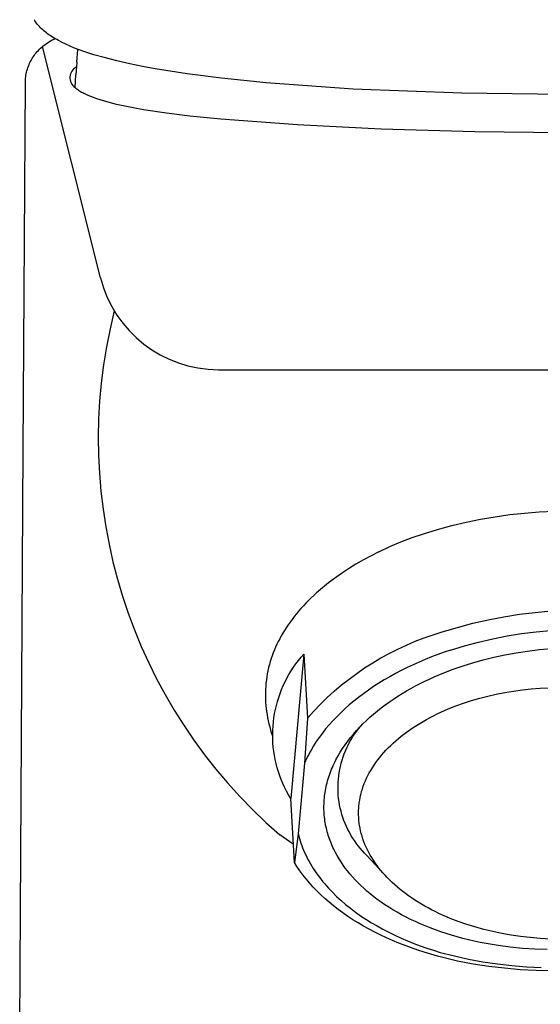
# Model space of a CAD drawing. Units: millimetres. Extents: x -185 to 122, y -187 to 212.
# Drawn here: x 76 to 98, y 134 to 175 of the extents above; entities that cross this region are included whole.
import ezdxf

# ---------------------------------------------------------------- set-up
doc = ezdxf.new("R2010")
doc.units = ezdxf.units.MM
doc.header["$MEASUREMENT"] = 0
doc.layers.add('Default', color=255, linetype='Continuous')

msp = doc.modelspace()

# ---------------------------------------------------------------- linework, layer by layer
at = {"layer": 'Default'}
for p, q in [((76.823, 174.561), (76.807, 174.587)), ((76.84, 174.536), (76.823, 174.561)), ((76.875, 174.487), (76.84, 174.536)), ((76.911, 174.438), (76.875, 174.487)), ((76.949, 174.391), (76.911, 174.438)), ((76.989, 174.345), (76.949, 174.391)), ((77.03, 174.3), (76.989, 174.345)), ((77.072, 174.257), (77.03, 174.3)), ((77.115, 174.214), (77.072, 174.257)), ((77.163, 174.17), (77.115, 174.214)), ((77.212, 174.127), (77.163, 174.17)), ((77.262, 174.085), (77.212, 174.127)), ((77.313, 174.045), (77.262, 174.085)), ((77.365, 174.005), (77.313, 174.045)), ((77.418, 173.967), (77.365, 174.005)), ((77.472, 173.93), (77.418, 173.967)), ((77.447, 173.694), (77.515, 173.735)), ((77.526, 173.894), (77.472, 173.93)), ((77.515, 173.735), (77.586, 173.775)), ((77.596, 173.85), (77.526, 173.894)), ((77.586, 173.775), (77.657, 173.812)), ((77.667, 173.807), (77.596, 173.85)), ((77.738, 173.765), (77.667, 173.807)), ((77.811, 173.725), (77.738, 173.765)), ((77.958, 173.649), (77.811, 173.725)), ((76.939, 173.273), (76.983, 173.321)), ((76.983, 173.321), (77.028, 173.367)), ((77.028, 173.367), (77.075, 173.411)), ((77.075, 173.411), (77.123, 173.454)), ((77.123, 173.454), (77.185, 173.506)), ((79.546, 163.943), (77.154, 173.48)), ((77.185, 173.506), (77.248, 173.556)), ((77.248, 173.556), (77.313, 173.604)), ((77.313, 173.604), (77.379, 173.65)), ((77.379, 173.65), (77.447, 173.694)), ((78.107, 173.577), (77.958, 173.649)), ((78.291, 173.495), (78.107, 173.577)), ((78.477, 173.418), (78.291, 173.495)), ((78.665, 173.346), (78.477, 173.418)), ((78.561, 172.842), (78.614, 173.365)), ((78.855, 173.278), (78.665, 173.346)), ((76.65, 172.847), (76.68, 172.904)), ((76.68, 172.904), (76.712, 172.96)), ((76.712, 172.96), (76.745, 173.016)), ((76.745, 173.016), (76.781, 173.07)), ((76.781, 173.07), (76.818, 173.122)), ((76.818, 173.122), (76.857, 173.174)), ((76.857, 173.174), (76.897, 173.224)), ((76.897, 173.224), (76.939, 173.273)), ((79.061, 173.209), (78.855, 173.278)), ((79.269, 173.144), (79.061, 173.209)), ((79.687, 173.023), (79.269, 173.144)), ((80.218, 172.888), (79.687, 173.023)), ((76.513, 172.485), (76.531, 172.547)), ((76.531, 172.547), (76.551, 172.609)), ((76.551, 172.609), (76.573, 172.67)), ((76.573, 172.67), (76.597, 172.729)), ((76.597, 172.729), (76.623, 172.789)), ((76.623, 172.789), (76.65, 172.847)), ((78.561, 172.842), (78.522, 172.317)), ((80.753, 172.767), (80.218, 172.888)), ((81.275, 172.661), (80.753, 172.767)), ((81.798, 172.564), (81.275, 172.661)), ((83.118, 172.355), (81.798, 172.564)), ((76.448, 172.049), (76.451, 172.112)), ((76.451, 172.112), (76.456, 172.175)), ((76.456, 172.175), (76.463, 172.237)), ((76.463, 172.237), (76.472, 172.299)), ((76.472, 172.299), (76.483, 172.361)), ((76.483, 172.361), (76.497, 172.423)), ((76.497, 172.423), (76.513, 172.485)), ((78.497, 171.792), (78.522, 172.317)), ((84.52, 172.175), (83.118, 172.355)), ((86.361, 171.986), (84.52, 172.175)), ((76.36, 156.859), (76.447, 171.986)), ((76.447, 171.986), (76.448, 172.049)), ((78.497, 171.792), (78.513, 171.777)), ((78.513, 171.777), (78.531, 171.763)), ((78.531, 171.763), (78.566, 171.735)), ((78.566, 171.735), (78.602, 171.708)), ((78.602, 171.708), (78.638, 171.683)), ((78.638, 171.683), (78.679, 171.656)), ((89.943, 171.728), (86.361, 171.986)), ((94.421, 171.553), (89.943, 171.728)), ((78.679, 171.656), (78.721, 171.631)), ((78.721, 171.631), (78.764, 171.606)), ((78.764, 171.606), (78.807, 171.582)), ((78.807, 171.582), (78.859, 171.555)), ((78.859, 171.555), (78.912, 171.529)), ((78.912, 171.529), (78.966, 171.503)), ((78.966, 171.503), (79.02, 171.479)), ((79.02, 171.479), (79.129, 171.433)), ((79.129, 171.433), (79.24, 171.391)), ((79.24, 171.391), (79.378, 171.341)), ((79.378, 171.341), (79.517, 171.295)), ((79.517, 171.295), (79.657, 171.252)), ((98.83, 171.5), (94.421, 171.553)), ((79.657, 171.252), (79.798, 171.212)), ((79.798, 171.212), (80.133, 171.125)), ((80.133, 171.125), (80.47, 171.048)), ((80.47, 171.048), (80.891, 170.963)), ((80.891, 170.963), (81.313, 170.887)), ((81.313, 170.887), (82.254, 170.745)), ((82.254, 170.745), (83.217, 170.626)), ((83.217, 170.626), (84.493, 170.497)), ((84.493, 170.497), (87.66, 170.261)), ((87.66, 170.261), (91.101, 170.092)), ((91.101, 170.092), (94.967, 169.978)), ((94.967, 169.978), (98.835, 169.939)), ((84.396, 160.16), (113.107, 160.16)), ((76.213, 131.937), (76.36, 156.859)), ((96.405, 154.186), (97.01, 154.25)), ((97.01, 154.25), (97.617, 154.296)), ((97.617, 154.296), (98.226, 154.322)), ((94.012, 153.738), (94.605, 153.878)), ((94.605, 153.878), (95.201, 154)), ((95.201, 154), (95.802, 154.102)), ((95.802, 154.102), (96.405, 154.186)), ((92.842, 153.401), (93.424, 153.579)), ((93.424, 153.579), (94.012, 153.738)), ((91.458, 152.866), (91.913, 153.06)), ((91.913, 153.06), (92.375, 153.238)), ((92.375, 153.238), (92.842, 153.401)), ((91.009, 152.656), (90.688, 152.494)), ((91.009, 152.656), (91.458, 152.866)), ((90.372, 152.322), (90.06, 152.142)), ((90.688, 152.494), (90.372, 152.322)), ((89.754, 151.952), (89.463, 151.759)), ((90.06, 152.142), (89.754, 151.952)), ((89.178, 151.556), (88.931, 151.368)), ((89.463, 151.759), (89.178, 151.556)), ((88.689, 151.173), (88.443, 150.96)), ((88.931, 151.368), (88.689, 151.173)), ((88.101, 150.635), (87.998, 150.53)), ((88.205, 150.738), (88.101, 150.635)), ((88.323, 150.85), (88.205, 150.738)), ((88.443, 150.96), (88.323, 150.85)), ((87.703, 150.205), (87.61, 150.094)), ((87.798, 150.314), (87.703, 150.205)), ((87.897, 150.423), (87.798, 150.314)), ((87.998, 150.53), (87.897, 150.423)), ((97.441, 150.158), (98.091, 150.215)), ((87.431, 149.866), (87.348, 149.754)), ((87.519, 149.981), (87.431, 149.866)), ((87.61, 150.094), (87.519, 149.981)), ((94.874, 149.708), (95.509, 149.854)), ((95.509, 149.854), (96.15, 149.977)), ((96.15, 149.977), (96.794, 150.079)), ((96.794, 150.079), (97.441, 150.158)), ((87.115, 149.405), (87.049, 149.296)), ((87.19, 149.523), (87.115, 149.405)), ((87.268, 149.639), (87.19, 149.523)), ((87.348, 149.754), (87.268, 149.639)), ((93.619, 149.351), (94.243, 149.54)), ((94.243, 149.54), (94.874, 149.708)), ((96.886, 149.28), (97.482, 149.355)), ((97.482, 149.355), (98.081, 149.409)), ((86.865, 148.959), (86.809, 148.844)), ((86.924, 149.073), (86.865, 148.959)), ((86.985, 149.185), (86.924, 149.073)), ((87.049, 149.296), (86.985, 149.185)), ((92.143, 148.811), (92.505, 148.964)), ((92.505, 148.964), (92.872, 149.106)), ((92.872, 149.106), (93.244, 149.235)), ((93.244, 149.235), (93.619, 149.351)), ((95.116, 148.934), (95.702, 149.07)), ((95.702, 149.07), (96.292, 149.185)), ((96.292, 149.185), (96.886, 149.28)), ((86.706, 148.611), (86.658, 148.492)), ((86.756, 148.728), (86.706, 148.611)), ((86.809, 148.844), (86.756, 148.728)), ((91.436, 148.467), (91.787, 148.645)), ((91.787, 148.645), (92.143, 148.811)), ((93.96, 148.603), (93.697, 148.514)), ((93.96, 148.603), (94.535, 148.779)), ((94.535, 148.779), (95.116, 148.934)), ((96.661, 148.489), (97.136, 148.561)), ((97.136, 148.561), (97.622, 148.621)), ((97.622, 148.621), (98.115, 148.666)), ((86.572, 148.25), (86.534, 148.127)), ((86.614, 148.371), (86.572, 148.25)), ((86.658, 148.492), (86.614, 148.371)), ((87.915, 148.438), (87.376, 142.492)), ((87.588, 148.035), (87.692, 148.173)), ((87.692, 148.173), (87.801, 148.308)), ((87.801, 148.308), (87.915, 148.438)), ((87.915, 148.438), (88.064, 145.796)), ((90.753, 148.077), (91.091, 148.278)), ((91.091, 148.278), (91.436, 148.467)), ((92.92, 148.218), (92.667, 148.111)), ((93.176, 148.321), (92.92, 148.218)), ((93.435, 148.42), (93.176, 148.321)), ((93.697, 148.514), (93.435, 148.42)), ((94.883, 148.078), (95.307, 148.197)), ((95.307, 148.197), (95.745, 148.305)), ((95.745, 148.305), (96.197, 148.403)), ((96.197, 148.403), (96.661, 148.489)), ((86.439, 147.753), (86.413, 147.627)), ((86.467, 147.879), (86.439, 147.753)), ((86.499, 148.003), (86.467, 147.879)), ((86.534, 148.127), (86.499, 148.003)), ((87.305, 147.6), (87.394, 147.748)), ((87.394, 147.748), (87.489, 147.893)), ((87.489, 147.893), (87.588, 148.035)), ((90.098, 147.642), (90.422, 147.865)), ((90.422, 147.865), (90.753, 148.077)), ((91.929, 147.761), (91.691, 147.636)), ((92.171, 147.882), (91.929, 147.761)), ((92.417, 147.998), (92.171, 147.882)), ((92.667, 148.111), (92.417, 147.998)), ((93.678, 147.66), (94.075, 147.812)), ((94.075, 147.812), (94.475, 147.951)), ((94.475, 147.951), (94.883, 148.078)), ((86.373, 147.37), (86.358, 147.24)), ((86.392, 147.5), (86.373, 147.37)), ((86.413, 147.627), (86.392, 147.5)), ((87.142, 147.295), (87.221, 147.449)), ((87.221, 147.449), (87.305, 147.6)), ((89.473, 147.164), (89.781, 147.409)), ((89.781, 147.409), (90.098, 147.642)), ((91.229, 147.374), (91.006, 147.237)), ((91.458, 147.507), (91.229, 147.374)), ((91.691, 147.636), (91.458, 147.507)), ((92.897, 147.316), (93.09, 147.407)), ((93.09, 147.407), (93.284, 147.495)), ((93.284, 147.495), (93.678, 147.66)), ((86.339, 146.978), (86.335, 146.847)), ((86.347, 147.109), (86.339, 146.978)), ((86.358, 147.24), (86.347, 147.109)), ((86.939, 146.818), (87.001, 146.979)), ((87.001, 146.979), (87.069, 147.138)), ((87.069, 147.138), (87.142, 147.295)), ((89.173, 146.91), (89.473, 147.164)), ((90.576, 146.952), (90.37, 146.805)), ((90.788, 147.097), (90.576, 146.952)), ((91.006, 147.237), (90.788, 147.097)), ((91.965, 146.81), (92.146, 146.918)), ((92.146, 146.918), (92.33, 147.022)), ((92.33, 147.022), (92.517, 147.124)), ((92.517, 147.124), (92.706, 147.221)), ((92.706, 147.221), (92.897, 147.316)), ((96.559, 146.911), (96.92, 146.961)), ((96.92, 146.961), (97.282, 147)), ((97.282, 147), (97.651, 147.03)), ((97.651, 147.03), (98.021, 147.049)), ((86.335, 146.847), (86.335, 146.716)), ((86.335, 146.716), (86.338, 146.584)), ((86.338, 146.584), (86.344, 146.453)), ((86.831, 146.489), (86.882, 146.654)), ((86.882, 146.654), (86.939, 146.818)), ((88.6, 146.372), (88.882, 146.646)), ((88.882, 146.646), (89.173, 146.91)), ((90.17, 146.654), (89.976, 146.5)), ((90.37, 146.805), (90.17, 146.654)), ((91.44, 146.467), (91.612, 146.585)), ((91.612, 146.585), (91.787, 146.699)), ((91.787, 146.699), (91.965, 146.81)), ((94.489, 146.41), (94.823, 146.519)), ((94.823, 146.519), (95.16, 146.617)), ((95.16, 146.617), (95.5, 146.704)), ((95.5, 146.704), (95.843, 146.782)), ((95.843, 146.782), (96.2, 146.852)), ((96.2, 146.852), (96.559, 146.911)), ((86.344, 146.453), (86.354, 146.325)), ((86.354, 146.325), (86.367, 146.197)), ((86.367, 146.197), (86.383, 146.069)), ((86.713, 145.984), (86.747, 146.153)), ((86.747, 146.153), (86.786, 146.322)), ((86.786, 146.322), (86.831, 146.489)), ((88.327, 146.088), (88.6, 146.372)), ((89.609, 146.183), (89.436, 146.021)), ((89.789, 146.343), (89.609, 146.183)), ((89.976, 146.5), (89.789, 146.343)), ((90.948, 146.097), (91.108, 146.224)), ((91.108, 146.224), (91.272, 146.347)), ((91.272, 146.347), (91.44, 146.467)), ((93.562, 146.042), (93.867, 146.175)), ((93.867, 146.175), (94.176, 146.298)), ((94.176, 146.298), (94.489, 146.41)), ((86.383, 146.069), (86.402, 145.942)), ((86.402, 145.942), (86.425, 145.815)), ((86.425, 145.815), (86.451, 145.689)), ((86.664, 145.641), (86.686, 145.813)), ((86.686, 145.813), (86.713, 145.984)), ((88.064, 145.796), (87.946, 143.945)), ((88.064, 145.796), (88.327, 146.088)), ((89.27, 145.856), (89.111, 145.689)), ((89.436, 146.021), (89.27, 145.856)), ((90.352, 145.565), (90.494, 145.702)), ((90.494, 145.702), (90.641, 145.836)), ((90.641, 145.836), (90.792, 145.968)), ((90.792, 145.968), (90.948, 146.097)), ((92.831, 145.665), (92.973, 145.746)), ((92.973, 145.746), (93.117, 145.823)), ((93.117, 145.823), (93.262, 145.898)), ((93.262, 145.898), (93.411, 145.971)), ((93.411, 145.971), (93.562, 146.042)), ((86.451, 145.689), (86.479, 145.563)), ((86.479, 145.563), (86.51, 145.438)), ((86.51, 145.438), (86.562, 145.252)), ((86.635, 145.123), (86.639, 145.296)), ((86.639, 145.296), (86.648, 145.469)), ((86.648, 145.469), (86.664, 145.641)), ((88.816, 145.35), (88.68, 145.178)), ((88.96, 145.521), (88.816, 145.35)), ((89.111, 145.689), (88.96, 145.521)), ((90.084, 145.283), (90.216, 145.425)), ((90.094, 145.254), (90.175, 145.359)), ((90.175, 145.359), (90.261, 145.462)), ((90.216, 145.425), (90.352, 145.565)), ((90.261, 145.462), (90.349, 145.562)), ((92.147, 145.221), (92.28, 145.316)), ((92.28, 145.316), (92.415, 145.408)), ((92.415, 145.408), (92.552, 145.496)), ((92.552, 145.496), (92.69, 145.582)), ((92.69, 145.582), (92.831, 145.665)), ((86.562, 145.252), (86.621, 145.068)), ((86.638, 144.95), (86.635, 145.123)), ((86.646, 144.777), (86.638, 144.95)), ((88.552, 145.004), (88.431, 144.83)), ((88.68, 145.178), (88.552, 145.004)), ((89.724, 144.845), (89.838, 144.993)), ((89.805, 144.805), (89.871, 144.921)), ((89.838, 144.993), (89.959, 145.139)), ((89.871, 144.921), (89.942, 145.034)), ((89.942, 145.034), (90.016, 145.145)), ((89.959, 145.139), (90.084, 145.283)), ((90.016, 145.145), (90.094, 145.254)), ((91.704, 144.866), (91.812, 144.958)), ((91.812, 144.958), (91.922, 145.048)), ((91.922, 145.048), (92.033, 145.136)), ((92.033, 145.136), (92.147, 145.221)), ((86.66, 144.605), (86.646, 144.777)), ((86.681, 144.433), (86.66, 144.605)), ((88.318, 144.654), (88.214, 144.477)), ((88.431, 144.83), (88.318, 144.654)), ((89.416, 144.392), (89.513, 144.544)), ((89.513, 144.544), (89.615, 144.696)), ((89.615, 144.696), (89.724, 144.845)), ((89.63, 144.445), (89.684, 144.567)), ((89.684, 144.567), (89.743, 144.687)), ((89.743, 144.687), (89.805, 144.805)), ((91.296, 144.472), (91.394, 144.574)), ((91.394, 144.574), (91.495, 144.674)), ((91.495, 144.674), (91.598, 144.771)), ((91.598, 144.771), (91.704, 144.866)), ((86.707, 144.262), (86.681, 144.433)), ((86.74, 144.092), (86.707, 144.262)), ((86.778, 143.923), (86.74, 144.092)), ((88.028, 144.123), (87.986, 144.034)), ((88.071, 144.212), (88.028, 144.123)), ((88.117, 144.3), (88.071, 144.212)), ((88.164, 144.389), (88.117, 144.3)), ((88.214, 144.477), (88.164, 144.389)), ((89.202, 144.004), (89.242, 144.082)), ((89.242, 144.082), (89.326, 144.237)), ((89.326, 144.237), (89.416, 144.392)), ((89.494, 144.069), (89.535, 144.196)), ((89.535, 144.196), (89.58, 144.321)), ((89.58, 144.321), (89.63, 144.445)), ((90.961, 144.074), (91.041, 144.177)), ((91.041, 144.177), (91.123, 144.277)), ((91.123, 144.277), (91.208, 144.376)), ((91.208, 144.376), (91.296, 144.472)), ((86.822, 143.756), (86.778, 143.923)), ((86.872, 143.59), (86.822, 143.756)), ((87.946, 143.945), (87.682, 141.022)), ((87.986, 144.034), (87.946, 143.945)), ((89.029, 143.611), (89.06, 143.69)), ((89.06, 143.69), (89.094, 143.769)), ((89.094, 143.769), (89.128, 143.847)), ((89.128, 143.847), (89.164, 143.926)), ((89.164, 143.926), (89.202, 144.004)), ((89.373, 143.549), (89.397, 143.68)), ((89.397, 143.68), (89.425, 143.811)), ((89.425, 143.811), (89.457, 143.94)), ((89.457, 143.94), (89.494, 144.069)), ((90.672, 143.642), (90.739, 143.753)), ((90.739, 143.753), (90.81, 143.862)), ((90.81, 143.862), (90.884, 143.969)), ((90.884, 143.969), (90.961, 144.074)), ((86.927, 143.426), (86.872, 143.59)), ((86.988, 143.264), (86.927, 143.426)), ((88.897, 143.214), (88.92, 143.293)), ((88.92, 143.293), (88.945, 143.373)), ((88.945, 143.373), (88.971, 143.452)), ((88.971, 143.452), (88.999, 143.532)), ((88.999, 143.532), (89.029, 143.611)), ((89.331, 143.151), (89.34, 143.284)), ((89.34, 143.284), (89.355, 143.417)), ((89.355, 143.417), (89.373, 143.549)), ((90.454, 143.212), (90.503, 143.322)), ((90.503, 143.322), (90.556, 143.43)), ((90.556, 143.43), (90.612, 143.537)), ((90.612, 143.537), (90.672, 143.642)), ((87.055, 143.105), (86.988, 143.264)), ((87.127, 142.948), (87.055, 143.105)), ((87.205, 142.793), (87.127, 142.948)), ((88.806, 142.816), (88.821, 142.896)), ((88.821, 142.896), (88.837, 142.975)), ((88.837, 142.975), (88.856, 143.055)), ((88.856, 143.055), (88.875, 143.134)), ((88.875, 143.134), (88.897, 143.214)), ((89.325, 142.884), (89.326, 143.017)), ((89.329, 142.75), (89.325, 142.884)), ((89.326, 143.017), (89.331, 143.151)), ((90.31, 142.815), (90.327, 142.873)), ((90.327, 142.873), (90.366, 142.987)), ((90.366, 142.987), (90.408, 143.1)), ((90.408, 143.1), (90.454, 143.212)), ((87.288, 142.641), (87.205, 142.793)), ((87.376, 142.492), (87.288, 142.641)), ((87.526, 139.85), (87.376, 142.492)), ((88.756, 142.42), (88.763, 142.499)), ((88.763, 142.499), (88.771, 142.578)), ((88.771, 142.578), (88.781, 142.658)), ((88.781, 142.658), (88.793, 142.737)), ((88.793, 142.737), (88.806, 142.816)), ((89.338, 142.617), (89.329, 142.75)), ((89.351, 142.484), (89.338, 142.617)), ((89.369, 142.352), (89.351, 142.484)), ((90.218, 142.419), (90.239, 142.533)), ((90.239, 142.533), (90.264, 142.645)), ((90.264, 142.645), (90.293, 142.757)), ((90.293, 142.757), (90.31, 142.815)), ((88.746, 142.184), (88.748, 142.263)), ((88.746, 142.106), (88.746, 142.184)), ((88.747, 142.028), (88.746, 142.106)), ((88.748, 142.263), (88.751, 142.341)), ((88.751, 142.341), (88.756, 142.42)), ((89.391, 142.22), (89.369, 142.352)), ((89.418, 142.09), (89.391, 142.22)), ((89.45, 141.96), (89.418, 142.09)), ((90.175, 142.017), (90.178, 142.075)), ((90.178, 142.075), (90.182, 142.133)), ((90.182, 142.133), (90.188, 142.19)), ((90.188, 142.19), (90.194, 142.247)), ((90.194, 142.247), (90.201, 142.305)), ((90.201, 142.305), (90.209, 142.362)), ((90.209, 142.362), (90.218, 142.419)), ((88.75, 141.95), (88.747, 142.028)), ((88.755, 141.873), (88.75, 141.95)), ((88.761, 141.796), (88.755, 141.873)), ((88.768, 141.719), (88.761, 141.796)), ((88.777, 141.642), (88.768, 141.719)), ((88.788, 141.566), (88.777, 141.642)), ((89.486, 141.831), (89.45, 141.96)), ((89.526, 141.704), (89.486, 141.831)), ((89.571, 141.578), (89.526, 141.704)), ((90.173, 141.96), (90.175, 142.017)), ((90.173, 141.902), (90.173, 141.96)), ((90.173, 141.844), (90.173, 141.902)), ((90.174, 141.786), (90.173, 141.844)), ((90.176, 141.729), (90.174, 141.786)), ((90.179, 141.671), (90.176, 141.729)), ((90.184, 141.613), (90.179, 141.671)), ((88.8, 141.49), (88.788, 141.566)), ((88.813, 141.415), (88.8, 141.49)), ((88.828, 141.339), (88.813, 141.415)), ((88.845, 141.265), (88.828, 141.339)), ((88.863, 141.19), (88.845, 141.265)), ((89.62, 141.454), (89.571, 141.578)), ((89.673, 141.332), (89.62, 141.454)), ((89.73, 141.211), (89.673, 141.332)), ((90.189, 141.556), (90.184, 141.613)), ((90.195, 141.498), (90.189, 141.556)), ((90.203, 141.441), (90.195, 141.498)), ((90.211, 141.383), (90.203, 141.441)), ((90.231, 141.269), (90.211, 141.383)), ((90.255, 141.156), (90.231, 141.269)), ((87.483, 140.6), (86.923, 140.993)), ((87.682, 141.022), (87.526, 139.85)), ((87.682, 141.022), (87.707, 140.926)), ((87.707, 140.926), (87.735, 140.83)), ((87.735, 140.83), (87.765, 140.735)), ((88.882, 141.116), (88.863, 141.19)), ((88.903, 141.043), (88.882, 141.116)), ((88.925, 140.97), (88.903, 141.043)), ((88.948, 140.897), (88.925, 140.97)), ((88.973, 140.825), (88.948, 140.897)), ((89.792, 141.093), (89.73, 141.211)), ((89.857, 140.976), (89.792, 141.093)), ((89.927, 140.862), (89.857, 140.976)), ((90, 140.751), (89.927, 140.862)), ((90.282, 141.044), (90.255, 141.156)), ((90.314, 140.932), (90.282, 141.044)), ((90.332, 140.874), (90.314, 140.932)), ((90.351, 140.817), (90.332, 140.874)), ((87.765, 140.735), (87.797, 140.639)), ((87.797, 140.639), (87.832, 140.544)), ((87.832, 140.544), (87.869, 140.449)), ((87.869, 140.449), (87.908, 140.354)), ((88.999, 140.753), (88.973, 140.825)), ((89.027, 140.682), (88.999, 140.753)), ((89.055, 140.612), (89.027, 140.682)), ((89.085, 140.541), (89.055, 140.612)), ((89.116, 140.472), (89.085, 140.541)), ((89.149, 140.403), (89.116, 140.472)), ((90.077, 140.642), (90, 140.751)), ((90.158, 140.536), (90.077, 140.642)), ((90.243, 140.432), (90.158, 140.536)), ((90.331, 140.332), (90.243, 140.432)), ((90.392, 140.702), (90.351, 140.817)), ((90.436, 140.59), (90.392, 140.702)), ((90.485, 140.478), (90.436, 140.59)), ((90.537, 140.369), (90.485, 140.478)), ((87.908, 140.354), (87.95, 140.259)), ((87.95, 140.259), (87.993, 140.164)), ((87.993, 140.164), (88.04, 140.07)), ((88.04, 140.07), (88.088, 139.976)), ((89.217, 140.266), (89.149, 140.403)), ((89.29, 140.132), (89.217, 140.266)), ((89.368, 140), (89.29, 140.132)), ((90.422, 140.235), (90.331, 140.332)), ((90.517, 140.141), (90.422, 140.235)), ((91.202, 139.389), (90.517, 140.141)), ((90.592, 140.261), (90.537, 140.369)), ((90.651, 140.154), (90.592, 140.261)), ((90.712, 140.05), (90.651, 140.154)), ((90.782, 139.939), (90.712, 140.05)), ((87.635, 139.679), (87.526, 139.85)), ((87.751, 139.509), (87.635, 139.679)), ((88.088, 139.976), (88.139, 139.882)), ((88.139, 139.882), (88.193, 139.788)), ((88.193, 139.788), (88.248, 139.695)), ((88.248, 139.695), (88.306, 139.602)), ((89.449, 139.871), (89.368, 140)), ((89.535, 139.743), (89.449, 139.871)), ((89.625, 139.619), (89.535, 139.743)), ((89.718, 139.497), (89.625, 139.619)), ((90.855, 139.83), (90.782, 139.939)), ((90.932, 139.723), (90.855, 139.83)), ((91.011, 139.619), (90.932, 139.723)), ((91.093, 139.517), (91.011, 139.619)), ((87.875, 139.34), (87.751, 139.509)), ((88.007, 139.173), (87.875, 139.34)), ((88.306, 139.602), (88.367, 139.51)), ((88.367, 139.51), (88.429, 139.418)), ((88.429, 139.418), (88.494, 139.327)), ((88.494, 139.327), (88.561, 139.236)), ((88.561, 139.236), (88.631, 139.146)), ((89.816, 139.376), (89.718, 139.497)), ((89.92, 139.256), (89.816, 139.376)), ((90.028, 139.136), (89.92, 139.256)), ((91.178, 139.417), (91.093, 139.517)), ((91.266, 139.319), (91.178, 139.417)), ((91.356, 139.224), (91.266, 139.319)), ((91.456, 139.122), (91.356, 139.224)), ((88.147, 139.008), (88.007, 139.173)), ((88.294, 138.844), (88.147, 139.008)), ((88.448, 138.683), (88.294, 138.844)), ((88.631, 139.146), (88.703, 139.057)), ((88.703, 139.057), (88.777, 138.968)), ((88.777, 138.968), (88.853, 138.879)), ((88.853, 138.879), (88.932, 138.792)), ((90.142, 139.018), (90.028, 139.136)), ((90.262, 138.9), (90.142, 139.018)), ((90.387, 138.783), (90.262, 138.9)), ((91.559, 139.023), (91.456, 139.122)), ((91.665, 138.926), (91.559, 139.023)), ((91.772, 138.832), (91.665, 138.926)), ((91.882, 138.74), (91.772, 138.832)), ((88.61, 138.523), (88.448, 138.683)), ((88.78, 138.367), (88.61, 138.523)), ((88.932, 138.792), (89.013, 138.705)), ((89.013, 138.705), (89.096, 138.619)), ((89.096, 138.619), (89.268, 138.449)), ((89.268, 138.449), (89.449, 138.282)), ((90.518, 138.667), (90.387, 138.783)), ((90.654, 138.552), (90.518, 138.667)), ((90.796, 138.438), (90.654, 138.552)), ((90.943, 138.327), (90.796, 138.438)), ((91.994, 138.651), (91.882, 138.74)), ((92.108, 138.565), (91.994, 138.651)), ((92.224, 138.48), (92.108, 138.565)), ((92.355, 138.389), (92.224, 138.48)), ((88.956, 138.213), (88.78, 138.367)), ((89.14, 138.061), (88.956, 138.213)), ((89.331, 137.913), (89.14, 138.061)), ((89.449, 138.282), (89.638, 138.12)), ((89.638, 138.12), (89.835, 137.961)), ((91.096, 138.216), (90.943, 138.327)), ((91.255, 138.108), (91.096, 138.216)), ((91.418, 138.001), (91.255, 138.108)), ((91.588, 137.897), (91.418, 138.001)), ((92.488, 138.3), (92.355, 138.389)), ((92.623, 138.214), (92.488, 138.3)), ((92.759, 138.131), (92.623, 138.214)), ((92.898, 138.051), (92.759, 138.131)), ((93.037, 137.974), (92.898, 138.051)), ((89.528, 137.768), (89.331, 137.913)), ((89.732, 137.627), (89.528, 137.768)), ((89.942, 137.488), (89.732, 137.627)), ((89.835, 137.961), (90.04, 137.806)), ((90.04, 137.806), (90.253, 137.655)), ((90.253, 137.655), (90.472, 137.509)), ((91.762, 137.794), (91.588, 137.897)), ((91.942, 137.694), (91.762, 137.794)), ((92.127, 137.596), (91.942, 137.694)), ((92.317, 137.501), (92.127, 137.596)), ((93.179, 137.899), (93.037, 137.974)), ((93.321, 137.826), (93.179, 137.899)), ((93.476, 137.751), (93.321, 137.826)), ((93.632, 137.679), (93.476, 137.751)), ((93.789, 137.61), (93.632, 137.679)), ((93.948, 137.544), (93.789, 137.61)), ((90.159, 137.354), (89.942, 137.488)), ((90.381, 137.223), (90.159, 137.354)), ((90.61, 137.096), (90.381, 137.223)), ((90.472, 137.509), (90.699, 137.367)), ((90.699, 137.367), (90.931, 137.23)), ((90.931, 137.23), (91.17, 137.097)), ((92.512, 137.409), (92.317, 137.501)), ((92.711, 137.319), (92.512, 137.409)), ((92.916, 137.233), (92.711, 137.319)), ((93.125, 137.149), (92.916, 137.233)), ((94.268, 137.419), (93.948, 137.544)), ((94.592, 137.305), (94.268, 137.419)), ((94.958, 137.191), (94.592, 137.305)), ((95.328, 137.088), (94.958, 137.191)), ((90.843, 136.974), (90.61, 137.096)), ((91.082, 136.855), (90.843, 136.974)), ((91.326, 136.741), (91.082, 136.855)), ((91.17, 137.097), (91.415, 136.97)), ((91.415, 136.97), (91.665, 136.848)), ((91.665, 136.848), (91.921, 136.731)), ((93.338, 137.069), (93.125, 137.149)), ((93.555, 136.992), (93.338, 137.069)), ((93.777, 136.918), (93.555, 136.992)), ((94.002, 136.848), (93.777, 136.918)), ((94.231, 136.782), (94.002, 136.848)), ((94.463, 136.719), (94.231, 136.782)), ((95.701, 136.997), (95.328, 137.088)), ((96.077, 136.918), (95.701, 136.997)), ((96.455, 136.85), (96.077, 136.918)), ((96.835, 136.795), (96.455, 136.85)), ((97.242, 136.749), (96.835, 136.795)), ((91.575, 136.631), (91.326, 136.741)), ((91.828, 136.525), (91.575, 136.631)), ((92.085, 136.424), (91.828, 136.525)), ((91.921, 136.731), (92.181, 136.62)), ((92.346, 136.328), (92.085, 136.424)), ((92.181, 136.62), (92.445, 136.514)), ((92.445, 136.514), (92.713, 136.413)), ((92.713, 136.413), (92.984, 136.318)), ((94.699, 136.66), (94.463, 136.719)), ((94.938, 136.604), (94.699, 136.66)), ((95.179, 136.553), (94.938, 136.604)), ((95.422, 136.506), (95.179, 136.553)), ((95.916, 136.423), (95.422, 136.506)), ((96.417, 136.357), (95.916, 136.423)), ((97.649, 136.714), (97.242, 136.749)), ((98.058, 136.692), (97.649, 136.714)), ((92.61, 136.236), (92.346, 136.328)), ((92.878, 136.149), (92.61, 136.236)), ((93.148, 136.067), (92.878, 136.149)), ((92.984, 136.318), (93.259, 136.228)), ((93.421, 135.989), (93.148, 136.067)), ((93.259, 136.228), (93.536, 136.144)), ((93.697, 135.917), (93.421, 135.989)), ((93.536, 136.144), (94.119, 135.994)), ((94.119, 135.994), (94.706, 135.864)), ((96.923, 136.307), (96.417, 136.357)), ((97.432, 136.273), (96.923, 136.307)), ((97.942, 136.256), (97.432, 136.273)), ((93.974, 135.849), (93.697, 135.917)), ((94.253, 135.786), (93.974, 135.849)), ((94.894, 135.663), (94.253, 135.786)), ((94.706, 135.864), (95.297, 135.754)), ((95.538, 135.563), (94.894, 135.663)), ((95.297, 135.754), (95.891, 135.664)), ((96.186, 135.485), (95.538, 135.563)), ((95.891, 135.664), (96.488, 135.595)), ((96.488, 135.595), (97.088, 135.547)), ((96.835, 135.429), (96.186, 135.485)), ((97.487, 135.396), (96.835, 135.429)), ((97.088, 135.547), (97.688, 135.519)), ((98.139, 135.386), (97.487, 135.396))]:
    msp.add_line(p, q, dxfattribs=at)
for centre, radius, start, end in [((78.785, 172.202), 0.502, 118.4296, 234.8901), ((84.396, 165.16), 5, 194.0818, 270), ((101.01, 157.314), 21.559, 165.8303, 229.2024)]:
    msp.add_arc(centre, radius, start, end, dxfattribs=at)

doc.saveas('drawing.dxf')
